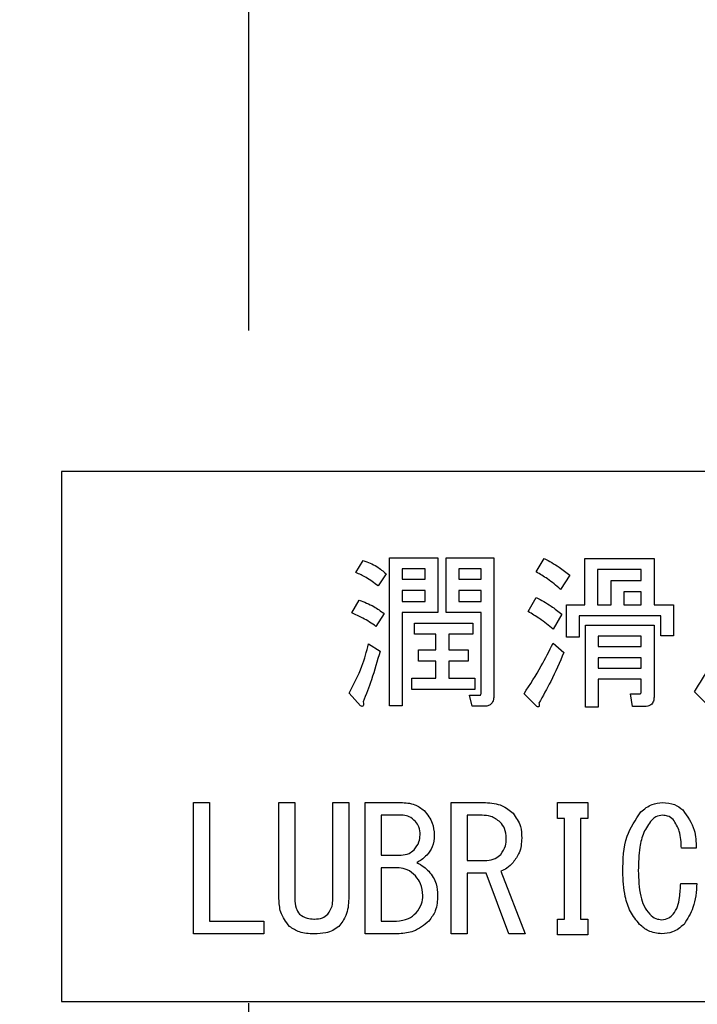
# Model space of a CAD drawing. Extents: x 0 to 3567, y -28 to 2508.
# Drawn here: x 1960 to 1975, y 697 to 719 of the extents above; entities that cross this region are included whole.
import ezdxf

# ---------------------------------------------------------------- set-up
doc = ezdxf.new("R2010")
doc.units = 0
doc.header["$LTSCALE"] = 6
doc.linetypes.add('CENTERX2', pattern=[20.32, 12.7, -2.54, 2.54, -2.54])
doc.layers.get('0').update_dxf_attribs({"linetype": 'CONTINUOUS'})
doc.styles.add('SLDTEXTSTYLE0', font='TXT', dxfattribs={"width": 0.7, "bigfont": 'bigfont'})
doc.dimstyles.new('SLDDIMSTYLE0', dxfattribs={"dimtxt": 21, "dimasz": 12, "dimexe": 0, "dimexo": 0.0625, "dimgap": 5.25, "dimtad": 3, "dimdec": 3, "dimrnd": 1e-09, "dimzin": 12, "dimtxsty": 'SLDTEXTSTYLE0', "dimblk1": 'OPEN30', "dimblk2": 'OPEN30', "dimsah": 1, "dimcen": 0.09, "dimazin": 3, "dimtfac": 1, "dimtdec": 3, "dimtofl": 0, "dimtmove": 0, "dimatfit": 3, "dimtolj": 1, "dimtzin": 12})
doc.dimstyles.new('SLDDIMSTYLE1', dxfattribs={"dimtxt": 21, "dimasz": 12, "dimexe": 0, "dimexo": 0.0625, "dimgap": 5.25, "dimtad": 3, "dimdec": 0, "dimrnd": 1e-09, "dimzin": 12, "dimtxsty": 'SLDTEXTSTYLE0', "dimblk1": 'OPEN30', "dimblk2": 'OPEN30', "dimsah": 1, "dimcen": 0.09, "dimazin": 3, "dimtfac": 1, "dimtdec": 3, "dimtofl": 0, "dimtmove": 0, "dimatfit": 3, "dimtolj": 1, "dimtzin": 12})

# ---------------------------------------------------------------- blocks, each defined once
blk = doc.blocks.new('_OPEN30')
at = {"color": 0, "linetype": 'BYBLOCK'}
for p, q in [((-1, 0.267949), (0, 0)), ((0, 0), (-1, -0.267949)), ((0, 0), (-1, 0))]:
    blk.add_line(p, q, dxfattribs=at)
blk = doc.blocks.new('_D_5')
at = {"color": 7, "linetype": 'CONTINUOUS'}
for p, q in [((2539.197, 761.587), (2539.197, 365.282)), ((1965.197, 462.345), (1965.197, 365.282)), ((1965.197, 371.282), (2539.197, 371.282))]:
    blk.add_line(p, q, dxfattribs=at)
at = {"color": 7, "linetype": 'CONTINUOUS', "xscale": 12, "yscale": 12, "rotation": 180}
blk.add_blockref('_OPEN30', (1965.197, 371.282, 13.657), dxfattribs=at)
at = {"color": 7, "linetype": 'CONTINUOUS', "xscale": 12, "yscale": 12}
blk.add_blockref('_OPEN30', (2539.197, 371.282, 13.657), dxfattribs=at)
at = {"color": 7, "linetype": 'CONTINUOUS', "insert": (2249.106, 398.352), "char_height": 21, "attachment_point": 1, "style": 'SLDTEXTSTYLE0'}
blk.add_mtext('574', dxfattribs=at)
blk = doc.blocks.new('_D_26')
at = {"color": 7, "linetype": 'CONTINUOUS'}
for p, q in [((2539.197, 761.587), (2539.197, 318.861)), ((1397.007, 602.487), (1397.007, 318.861)), ((2539.197, 324.861), (1397.007, 324.861))]:
    blk.add_line(p, q, dxfattribs=at)
at = {"color": 7, "linetype": 'CONTINUOUS', "xscale": 12, "yscale": 12, "rotation": 180}
blk.add_blockref('_OPEN30', (1397.007, 324.861, 13.657), dxfattribs=at)
at = {"color": 7, "linetype": 'CONTINUOUS', "xscale": 12, "yscale": 12}
blk.add_blockref('_OPEN30', (2539.197, 324.861, 13.657), dxfattribs=at)
at = {"color": 7, "linetype": 'CONTINUOUS', "insert": (1955.028, 351.932), "char_height": 21, "attachment_point": 1, "style": 'SLDTEXTSTYLE0'}
blk.add_mtext('1142', dxfattribs=at)

msp = doc.modelspace()

# ---------------------------------------------------------------- linework, layer by layer
at = {"color": 7, "linetype": 'CENTERX2'}
msp.add_line((1965.1973473, 468.3454454), (1965.1973473, 856.3871676), dxfattribs=at)
at = {"color": 7, "linetype": 'CONTINUOUS'}
for p, q in [((1960.9585733, 708.9871676), (1960.9585733, 696.9871676)), ((1996.9585733, 708.9871676), (1960.9585733, 708.9871676)), ((1968.3885168, 707.0380151), (1969.4856919, 707.0380151)), ((1968.3885168, 703.6820829), (1968.3885168, 707.0380151)), ((1969.4856919, 707.0380151), (1969.4856919, 705.7939473)), ((1969.6698727, 707.0380151), (1970.7517936, 707.0380151)), ((1969.6698727, 705.7939473), (1969.6698727, 707.0380151)), ((1970.7517936, 707.0380151), (1970.7517936, 703.9261507)), ((1971.7128106, 706.7176761), (1971.8958614, 707.0227608)), ((1972.8122456, 707.0227608), (1974.3823021, 707.0227608)), ((1972.8122456, 705.9702185), (1972.8122456, 707.0227608)), ((1974.3823021, 707.0227608), (1974.3823021, 705.9702185)), ((1967.624675, 706.7024218), (1967.7924716, 706.9769981)), ((1968.3111157, 706.6719134), (1968.1280648, 706.3973371)), ((1969.1969914, 706.7854727), (1968.6772174, 706.7854727)), ((1968.6772174, 706.7854727), (1968.6772174, 706.5498795)), ((1969.1969914, 706.5498795), (1969.1969914, 706.7854727)), ((1970.4630931, 706.7854727), (1969.9585733, 706.7854727)), ((1969.9585733, 706.7854727), (1969.9585733, 706.5498795)), ((1970.4630931, 706.5498795), (1970.4630931, 706.7854727)), ((1972.4755224, 706.6414049), (1972.2619631, 706.3210659)), ((1974.0936015, 706.7702185), (1973.1009462, 706.7702185)), ((1973.1009462, 706.7702185), (1973.1009462, 705.9702185)), ((1974.0936015, 706.519371), (1974.0936015, 706.7702185)), ((1968.6772174, 706.5498795), (1969.1969914, 706.5498795)), ((1969.9585733, 706.5498795), (1970.4630931, 706.5498795)), ((1973.4071609, 705.9702185), (1973.4071609, 706.519371)), ((1973.4071609, 706.519371), (1974.0936015, 706.519371)), ((1969.1969914, 706.2973371), (1968.6772174, 706.2973371)), ((1968.6772174, 706.2973371), (1968.6772174, 706.0464896)), ((1969.1969914, 706.0464896), (1969.1969914, 706.2973371)), ((1970.4630931, 706.2973371), (1969.9585733, 706.2973371)), ((1969.9585733, 706.2973371), (1969.9585733, 706.0464896)), ((1970.4630931, 706.0464896), (1970.4630931, 706.2973371)), ((1971.5297597, 705.8176761), (1971.7128106, 706.1380151)), ((1973.6958614, 706.2668286), (1973.6958614, 705.9702185)), ((1974.0936015, 706.2668286), (1973.6958614, 706.2668286)), ((1974.0936015, 705.9702185), (1974.0936015, 706.2668286)), ((1967.5331496, 705.7871676), (1967.7009462, 706.0769981)), ((1968.6772174, 706.0464896), (1969.1969914, 706.0464896)), ((1969.9585733, 706.0464896), (1970.4630931, 706.0464896)), ((1972.4003812, 705.9702185), (1972.8122456, 705.9702185)), ((1972.4003812, 705.2380151), (1972.4003812, 705.9702185)), ((1973.1009462, 705.9702185), (1973.4071609, 705.9702185)), ((1973.6958614, 705.9702185), (1974.0936015, 705.9702185)), ((1974.3823021, 705.9702185), (1974.824675, 705.9702185)), ((1974.824675, 705.9702185), (1974.824675, 705.2685235)), ((1968.265353, 705.7719134), (1968.0823021, 705.4820829)), ((1968.6772174, 705.7939473), (1968.6772174, 703.6820829)), ((1969.4856919, 705.7939473), (1968.6772174, 705.7939473)), ((1970.0958614, 705.7939473), (1969.6698727, 705.7939473)), ((1970.4630931, 705.7939473), (1970.0958614, 705.7939473)), ((1970.4630931, 703.9719134), (1970.4630931, 705.7939473)), ((1972.2924716, 705.7566591), (1972.0941665, 705.4210659)), ((1972.6890818, 705.7176761), (1972.6890818, 705.2380151)), ((1974.5359744, 705.7176761), (1972.6890818, 705.7176761)), ((1974.5359744, 705.2685235), (1974.5359744, 705.7176761)), ((1968.9517936, 705.558354), (1970.2789123, 705.558354)), ((1968.9517936, 705.3058117), (1968.9517936, 705.558354)), ((1970.2789123, 705.558354), (1970.2789123, 705.3058117)), ((1972.8274998, 703.6515744), (1972.8274998, 705.5125913)), ((1972.8274998, 705.5125913), (1974.3823021, 705.5125913)), ((1974.3823021, 705.5125913), (1974.3823021, 703.8803879)), ((1969.4410592, 705.3058117), (1968.9517936, 705.3058117)), ((1969.4410592, 704.9481846), (1969.4410592, 705.3058117)), ((1969.7297597, 705.3058117), (1969.7297597, 704.9481846)), ((1970.2789123, 705.3058117), (1969.7297597, 705.3058117)), ((1972.6890818, 705.2380151), (1972.4003812, 705.2380151)), ((1974.0936015, 705.260049), (1973.1162004, 705.260049)), ((1973.1162004, 705.260049), (1973.1162004, 705.0244557)), ((1974.0936015, 705.0244557), (1974.0936015, 705.260049)), ((1974.824675, 705.2685235), (1974.5359744, 705.2685235)), ((1967.9145055, 705.0854727), (1968.1738275, 704.9176761)), ((1972.0941665, 705.1007269), (1972.3382343, 704.8871676)), ((1973.1162004, 705.0244557), (1974.0936015, 705.0244557)), ((1969.0433191, 704.9481846), (1969.4410592, 704.9481846)), ((1969.0433191, 704.6956422), (1969.0433191, 704.9481846)), ((1969.7297597, 704.9481846), (1970.1721326, 704.9481846)), ((1970.1721326, 704.9481846), (1970.1721326, 704.6956422)), ((1969.4410592, 704.6956422), (1969.0433191, 704.6956422)), ((1969.4410592, 704.3075066), (1969.4410592, 704.6956422)), ((1970.1721326, 704.6956422), (1969.7297597, 704.6956422)), ((1969.7297597, 704.6956422), (1969.7297597, 704.3075066)), ((1974.0936015, 704.7719134), (1973.1162004, 704.7719134)), ((1973.1162004, 704.7719134), (1973.1162004, 704.5363202)), ((1974.0936015, 704.5363202), (1974.0936015, 704.7719134)), ((1973.1162004, 704.5363202), (1974.0936015, 704.5363202)), ((1968.8907767, 704.3075066), (1969.4410592, 704.3075066)), ((1968.8907767, 704.0549642), (1968.8907767, 704.3075066)), ((1969.7297597, 704.3075066), (1970.324675, 704.3075066)), ((1970.324675, 704.3075066), (1970.324675, 704.0549642)), ((1973.1162004, 704.2837778), (1973.1162004, 703.6515744)), ((1974.0936015, 704.2837778), (1973.1162004, 704.2837778)), ((1974.0936015, 704.0176761), (1974.0936015, 704.2837778)), ((1967.7314546, 703.6820829), (1967.4721326, 703.9719134)), ((1970.324675, 704.0549642), (1968.8907767, 704.0549642)), ((1970.2026411, 703.9261507), (1970.4467089, 703.9261507)), ((1970.263658, 703.6736083), (1970.2026411, 703.9261507)), ((1971.7280648, 703.6668286), (1971.4382343, 703.9566591)), ((1973.8484038, 703.9566591), (1974.0619631, 703.9566591)), ((1973.8941665, 703.6679586), (1973.8484038, 703.9566591)), ((1975.5721326, 703.7278456), (1975.2975563, 704.0024218)), ((1968.6772174, 703.6820829), (1968.3885168, 703.6820829)), ((1970.5534885, 703.6736083), (1970.263658, 703.6736083)), ((1973.1162004, 703.6515744), (1972.8274998, 703.6515744)), ((1974.1687428, 703.6679586), (1973.8941665, 703.6679586)), ((1963.9467089, 701.4922524), (1964.3077258, 701.4922524)), ((1963.9467089, 698.518806), (1963.9467089, 701.4922524)), ((1964.3077258, 701.4922524), (1964.3077258, 698.8075066)), ((1965.883997, 701.4922524), (1966.245014, 701.4922524)), ((1965.883997, 699.3108964), (1965.883997, 701.4922524)), ((1966.245014, 701.4922524), (1966.245014, 699.3108964)), ((1967.104336, 701.4922524), (1967.465353, 701.4922524)), ((1967.104336, 699.3108964), (1967.104336, 701.4922524)), ((1967.465353, 701.4922524), (1967.465353, 699.3108964)), ((1967.8365394, 701.4922524), (1968.6399292, 701.4922524)), ((1967.8365394, 698.518806), (1967.8365394, 701.4922524)), ((1969.7890818, 701.4922524), (1970.5619631, 701.4922524)), ((1969.7890818, 698.518806), (1969.7890818, 701.4922524)), ((1972.1941665, 701.4922524), (1972.8806072, 701.4922524)), ((1972.1941665, 701.1312354), (1972.1941665, 701.4922524)), ((1972.8806072, 701.4922524), (1972.8806072, 701.1312354)), ((1968.7009462, 701.2035518), (1968.1975563, 701.2035518)), ((1968.1975563, 701.2035518), (1968.1975563, 700.3024218)), ((1970.4856919, 701.2035518), (1970.1500987, 701.2035518)), ((1970.1500987, 701.2035518), (1970.1500987, 700.1803879)), ((1972.3517936, 701.1312354), (1972.1941665, 701.1312354)), ((1972.3517936, 698.8532693), (1972.3517936, 701.1312354)), ((1972.7128106, 701.1312354), (1972.7128106, 698.8532693)), ((1972.8806072, 701.1312354), (1972.7128106, 701.1312354)), ((1975.3365394, 700.4549642), (1975.0009462, 700.4549642)), ((1968.1975563, 700.3024218), (1968.6551835, 700.3024218)), ((1970.1500987, 700.1803879), (1970.5924716, 700.1803879)), ((1968.1975563, 700.0137213), (1968.1975563, 698.8075066)), ((1968.6094207, 700.0137213), (1968.1975563, 700.0137213)), ((1970.1500987, 699.8916874), (1970.1500987, 698.518806)), ((1970.5772174, 699.8916874), (1970.1500987, 699.8916874)), ((1971.0958614, 698.518806), (1970.5772174, 699.8916874)), ((1970.9128106, 699.9363202), (1971.4619631, 698.518806)), ((1974.9856919, 699.6617439), (1975.3517936, 699.6617439)), ((1964.3077258, 698.8075066), (1965.5433191, 698.8075066)), ((1965.5433191, 698.8075066), (1965.5433191, 698.518806)), ((1966.6721326, 698.8532693), (1966.6873869, 698.8532693)), ((1968.1975563, 698.8075066), (1968.5484038, 698.8075066)), ((1972.1941665, 698.8532693), (1972.3517936, 698.8532693)), ((1972.1941665, 698.4922524), (1972.1941665, 698.8532693)), ((1972.7128106, 698.8532693), (1972.8806072, 698.8532693)), ((1972.8806072, 698.8532693), (1972.8806072, 698.4922524)), ((1965.5433191, 698.518806), (1963.9467089, 698.518806)), ((1966.6873869, 698.518806), (1966.6721326, 698.518806)), ((1968.6094207, 698.518806), (1967.8365394, 698.518806)), ((1970.1500987, 698.518806), (1969.7890818, 698.518806)), ((1971.4619631, 698.518806), (1971.0958614, 698.518806)), ((1972.8806072, 698.4922524), (1972.1941665, 698.4922524)), ((1960.9585733, 696.9871676), (1996.9585733, 696.9871676))]:
    msp.add_line(p, q, dxfattribs=at)
for points, knots in [([(1971.8958614, 707.0227608), (1972.0094879, 706.9597121), (1972.212398, 706.847122), (1972.3951213, 706.7042644), (1972.4755224, 706.6414049)], [0, 0, 0, 0, 0.55998447596, 1, 1, 1, 1]), ([(1967.7924716, 706.9769981), (1967.8993326, 706.936817), (1968.090364, 706.8649869), (1968.2435989, 706.7309648), (1968.3111157, 706.6719134)], [0, 0, 0, 0, 0.5593900888, 1, 1, 1, 1]), ([(1968.1280648, 706.3973371), (1968.0403467, 706.4647483), (1967.8836601, 706.5851618), (1967.7038304, 706.6665828), (1967.624675, 706.7024218)], [0, 0, 0, 0, 0.5598312271, 1, 1, 1, 1]), ([(1972.2619631, 706.3210659), (1972.1653639, 706.4033972), (1971.9928642, 706.5504184), (1971.798383, 706.6665693), (1971.7128106, 706.7176761)], [0, 0, 0, 0, 0.5599962043, 1, 1, 1, 1]), ([(1971.7128106, 706.1380151), (1971.8277766, 706.0769357), (1972.0330739, 705.967865), (1972.2132109, 705.8211945), (1972.2924716, 705.7566591)], [0, 0, 0, 0, 0.5599975451, 1, 1, 1, 1]), ([(1967.7009462, 706.0769981), (1967.8139925, 706.0339403), (1968.0158871, 705.9570413), (1968.1891186, 705.8284867), (1968.265353, 705.7719134)], [0, 0, 0, 0, 0.5599277122, 1, 1, 1, 1]), ([(1968.0823021, 705.4820829), (1967.9851245, 705.5487627), (1967.8115609, 705.6678559), (1967.6182336, 705.7507053), (1967.5331496, 705.7871676)], [0, 0, 0, 0, 0.5598962353, 1, 1, 1, 1]), ([(1972.0941665, 705.4210659), (1971.9940981, 705.5026914), (1971.8153812, 705.6484702), (1971.617043, 705.7659683), (1971.5297597, 705.8176761)], [0, 0, 0, 0, 0.5599269107, 1, 1, 1, 1]), ([(1967.4721326, 703.9719134), (1967.5777865, 704.1708053), (1967.7664934, 704.5260433), (1967.8692713, 704.9145046), (1967.9145055, 705.0854727)], [0, 0, 0, 0, 0.559883717, 1, 1, 1, 1]), ([(1971.4382343, 703.9566591), (1971.5720487, 704.1637966), (1971.8109757, 704.5336426), (1972.0076448, 704.9274687), (1972.0941665, 705.1007269)], [0, 0, 0, 0, 0.560064104, 1, 1, 1, 1]), ([(1975.2975563, 704.0024218), (1975.4214192, 704.1950004), (1975.6427104, 704.5390577), (1975.7949405, 704.9184409), (1975.8619631, 705.0854727)], [0, 0, 0, 0, 0.5597280928, 1, 1, 1, 1]), ([(1968.1738275, 704.9176761), (1968.1123843, 704.7008352), (1968.0026609, 704.3136072), (1967.8566979, 703.9386125), (1967.7924716, 703.7736083)], [0, 0, 0, 0, 0.5599826008, 1, 1, 1, 1]), ([(1972.3382343, 704.8871676), (1972.243453, 704.6683734), (1972.0741776, 704.2776162), (1971.8656122, 703.9064439), (1971.7738275, 703.7430998)], [0, 0, 0, 0, 0.5599236969, 1, 1, 1, 1]), ([(1970.4467089, 703.9261507), (1970.4489333, 703.9266366), (1970.4532905, 703.9275884), (1970.4591768, 703.9347817), (1970.4622627, 703.950069), (1970.4627624, 703.9632145), (1970.4630931, 703.9719134)], [0, 0, 0, 0, 0.1264099303, 0.2476054985, 0.5021086061, 1, 1, 1, 1]), ([(1970.7517936, 703.9261507), (1970.7504476, 703.8919773), (1970.7477637, 703.8238353), (1970.7099347, 703.7325368), (1970.6346724, 703.6790192), (1970.5805985, 703.6754152), (1970.5534885, 703.6736083)], [0, 0, 0, 0, 0.2810046889, 0.5603246902, 0.7795688392, 1, 1, 1, 1]), ([(1974.0619631, 703.9566591), (1974.0652046, 703.9570778), (1974.0715313, 703.957895), (1974.082911, 703.9646024), (1974.0928736, 703.9858304), (1974.0933112, 704.0049754), (1974.0936015, 704.0176761)], [0, 0, 0, 0, 0.1276961034, 0.249229888, 0.5019435606, 1, 1, 1, 1]), ([(1967.7924716, 703.7736083), (1967.7965354, 703.7541204), (1967.8026275, 703.7249062), (1967.7987229, 703.691206), (1967.7902135, 703.6786786), (1967.7822897, 703.6722714), (1967.7608149, 703.6683824), (1967.743811, 703.676317), (1967.7314546, 703.6820829)], [0, 0, 0, 0, 0.3753638981, 0.5627066147, 0.6098683223, 0.657222044, 0.7509125838, 1, 1, 1, 1]), ([(1971.7738275, 703.7430998), (1971.777706, 703.7277091), (1971.7835157, 703.704655), (1971.7823059, 703.6752155), (1971.7712493, 703.6624782), (1971.7524105, 703.6575563), (1971.7383076, 703.6629276), (1971.7280648, 703.6668286)], [0, 0, 0, 0, 0.3755888171, 0.562601688, 0.656418288, 0.7504622393, 1, 1, 1, 1]), ([(1974.3823021, 703.8803879), (1974.3803907, 703.8480254), (1974.3765873, 703.7836274), (1974.3233138, 703.7043421), (1974.2445661, 703.6719367), (1974.1940374, 703.6692857), (1974.1687428, 703.6679586)], [0, 0, 0, 0, 0.2806972624, 0.5585583776, 0.7790146179, 1, 1, 1, 1]), ([(1968.6399292, 701.4922524), (1968.7505066, 701.4871468), (1968.9477233, 701.4780409), (1969.1048153, 701.3607351), (1969.1738275, 701.3092015)], [0, 0, 0, 0, 0.560689449, 1, 1, 1, 1]), ([(1970.5619631, 701.4922524), (1970.6931059, 701.4812352), (1970.9274246, 701.4615504), (1971.1079135, 701.3134129), (1971.1873869, 701.2481846)], [0, 0, 0, 0, 0.5596772824, 1, 1, 1, 1]), ([(1974.0856919, 701.278693), (1974.165464, 701.3461806), (1974.3080092, 701.4667745), (1974.4925574, 701.4844629), (1974.5738275, 701.4922524)], [0, 0, 0, 0, 0.5596266492, 1, 1, 1, 1]), ([(1974.5738275, 701.4922524), (1974.6692818, 701.4861963), (1974.8396607, 701.4753867), (1974.9728738, 701.3705556), (1975.0314546, 701.3244557)], [0, 0, 0, 0, 0.5602468025, 1, 1, 1, 1]), ([(1969.1738275, 701.3092015), (1969.2473623, 701.2188215), (1969.3788569, 701.0572045), (1969.3953648, 700.8509577), (1969.4026411, 700.760049)], [0, 0, 0, 0, 0.55922319212, 1, 1, 1, 1]), ([(1971.1873869, 701.2481846), (1971.2545215, 701.153085), (1971.3748613, 700.9826178), (1971.3823715, 700.7753957), (1971.3856919, 700.6837778)], [0, 0, 0, 0, 0.5578757764, 1, 1, 1, 1]), ([(1973.6738275, 699.9210659), (1973.6795385, 700.1988026), (1973.6897067, 700.6933039), (1973.9650119, 701.1002905), (1974.0856919, 701.278693)], [0, 0, 0, 0, 0.5616499417, 1, 1, 1, 1]), ([(1975.0314546, 701.3244557), (1975.1375143, 701.1786846), (1975.3275729, 700.917463), (1975.3337912, 700.5967207), (1975.3365394, 700.4549642)], [0, 0, 0, 0, 0.55803634297, 1, 1, 1, 1]), ([(1968.9755224, 701.0651337), (1968.9314396, 701.1063352), (1968.8528426, 701.1797952), (1968.7472951, 701.1963028), (1968.7009462, 701.2035518)], [0, 0, 0, 0, 0.5608707334, 1, 1, 1, 1]), ([(1969.0823021, 700.760049), (1969.0791406, 700.8234021), (1969.0735003, 700.9364285), (1969.0054357, 701.0258392), (1968.9755224, 701.0651337)], [0, 0, 0, 0, 0.5605161466, 1, 1, 1, 1]), ([(1970.8975563, 701.0498795), (1970.8287745, 701.1011659), (1970.7055634, 701.1930369), (1970.5530609, 701.20033), (1970.4856919, 701.2035518)], [0, 0, 0, 0, 0.5582434769, 1, 1, 1, 1]), ([(1971.0348445, 700.6837778), (1971.0294099, 700.7602673), (1971.0197053, 700.8968555), (1970.9348796, 701.0031222), (1970.8975563, 701.0498795)], [0, 0, 0, 0, 0.5600005797, 1, 1, 1, 1]), ([(1974.3297597, 701.0956422), (1974.2631596, 701.003748), (1974.1296238, 700.8194967), (1974.0414827, 700.4184832), (1974.0310513, 700.1287057), (1974.024675, 699.9515744)], [0, 0, 0, 0, 0.2789075111, 0.5592202197, 1, 1, 1, 1]), ([(1974.5738275, 701.2024218), (1974.5221359, 701.1958477), (1974.4296578, 701.1840863), (1974.3603342, 701.122711), (1974.3297597, 701.0956422)], [0, 0, 0, 0, 0.5589611794, 1, 1, 1, 1]), ([(1974.8178953, 701.1108964), (1974.7771548, 701.1414516), (1974.7042166, 701.1961549), (1974.613759, 701.2005026), (1974.5738275, 701.2024218)], [0, 0, 0, 0, 0.5585609604, 1, 1, 1, 1]), ([(1975.0009462, 700.4549642), (1974.9971346, 700.5871329), (1974.9903559, 700.8221859), (1974.8704006, 701.0229991), (1974.8178953, 701.1108964)], [0, 0, 0, 0, 0.56229323527, 1, 1, 1, 1]), ([(1968.945014, 700.4244557), (1968.9893645, 700.4798461), (1969.0686951, 700.5789238), (1969.0781382, 700.7046231), (1969.0823021, 700.760049)], [0, 0, 0, 0, 0.5590602322, 1, 1, 1, 1]), ([(1969.4026411, 700.760049), (1969.396585, 700.6645947), (1969.3857755, 700.4942158), (1969.2809443, 700.3610027), (1969.2348445, 700.3024218)], [0, 0, 0, 0, 0.5602468025, 1, 1, 1, 1]), ([(1970.9128106, 700.3176761), (1970.9547183, 700.3797777), (1971.0298862, 700.4911665), (1971.0333235, 700.6246945), (1971.0348445, 700.6837778)], [0, 0, 0, 0, 0.5575218982, 1, 1, 1, 1]), ([(1971.3856919, 700.6837778), (1971.3773966, 700.5701507), (1971.3625807, 700.3672051), (1971.2409277, 700.2057037), (1971.1873869, 700.1346252)], [0, 0, 0, 0, 0.5598890667, 1, 1, 1, 1]), ([(1968.6551835, 700.3024218), (1968.7163748, 700.3092356), (1968.8258113, 700.3214216), (1968.9085421, 700.3929308), (1968.945014, 700.4244557)], [0, 0, 0, 0, 0.5591493019, 1, 1, 1, 1]), ([(1969.2348445, 700.3024218), (1969.1967723, 700.2645154), (1969.1288496, 700.1968885), (1969.0435279, 700.1536344), (1969.0060309, 700.1346252)], [0, 0, 0, 0, 0.5605227669, 1, 1, 1, 1]), ([(1969.0060309, 700.1346252), (1969.0611404, 700.1028371), (1969.1595374, 700.04608), (1969.2436179, 699.969854), (1969.2806072, 699.9363202)], [0, 0, 0, 0, 0.5600734087, 1, 1, 1, 1]), ([(1970.5924716, 700.1803879), (1970.6601241, 700.1885049), (1970.7811926, 700.2030307), (1970.8725175, 700.282579), (1970.9128106, 700.3176761)], [0, 0, 0, 0, 0.5587949532, 1, 1, 1, 1]), ([(1971.1873869, 700.1346252), (1971.1429014, 700.0878472), (1971.0635143, 700.0043687), (1970.9588327, 699.9571009), (1970.9128106, 699.9363202)], [0, 0, 0, 0, 0.560360449, 1, 1, 1, 1]), ([(1968.9755224, 699.8295405), (1968.9167099, 699.8844024), (1968.8118666, 699.982203), (1968.6711858, 700.0041052), (1968.6094207, 700.0137213)], [0, 0, 0, 0, 0.5609562411, 1, 1, 1, 1]), ([(1969.2806072, 699.9363202), (1969.3472901, 699.8441442), (1969.4667774, 699.6789765), (1969.4751931, 699.4766019), (1969.4789123, 699.3871676)], [0, 0, 0, 0, 0.5580754508, 1, 1, 1, 1]), ([(1974.0551835, 698.7312354), (1973.979833, 698.8246968), (1973.8289773, 699.0118113), (1973.6973541, 699.4259939), (1973.6827518, 699.7332724), (1973.6738275, 699.9210659)], [0, 0, 0, 0, 0.2795661135, 0.5597061267, 1, 1, 1, 1]), ([(1974.024675, 699.9515744), (1974.0319837, 699.755903), (1974.0421653, 699.4833182), (1974.1428968, 699.1437591), (1974.2370168, 699.0212164), (1974.283997, 698.960049)], [0, 0, 0, 0, 0.5602808747, 0.7805131831, 1, 1, 1, 1]), ([(1969.1433191, 699.3871676), (1969.1365174, 699.4797529), (1969.1243716, 699.6450832), (1969.021004, 699.7731787), (1968.9755224, 699.8295405)], [0, 0, 0, 0, 0.5600018686, 1, 1, 1, 1]), ([(1974.8178953, 698.960049), (1974.8546948, 699.0180201), (1974.9285748, 699.1344053), (1974.9701705, 699.3790523), (1974.9798038, 699.5545035), (1974.9856919, 699.6617439)], [0, 0, 0, 0, 0.2784086222, 0.5589443941, 1, 1, 1, 1]), ([(1975.3517936, 699.6617439), (1975.3388908, 699.4735989), (1975.3159315, 699.1388128), (1975.139321, 698.8553821), (1975.0619631, 698.7312354)], [0, 0, 0, 0, 0.561985724, 1, 1, 1, 1]), ([(1966.1229801, 698.6854727), (1966.043208, 698.7893206), (1965.9002929, 698.9753684), (1965.8889906, 699.2080796), (1965.883997, 699.3108964)], [0, 0, 0, 0, 0.5581783623, 1, 1, 1, 1]), ([(1966.245014, 699.3108964), (1966.2465055, 699.2390974), (1966.2491615, 699.1112428), (1966.3205115, 699.0061327), (1966.3517936, 698.960049)], [0, 0, 0, 0, 0.5615672696, 1, 1, 1, 1]), ([(1966.9924716, 698.960049), (1967.0305813, 699.0201742), (1967.0988938, 699.1279499), (1967.1026675, 699.2548088), (1967.104336, 699.3108964)], [0, 0, 0, 0, 0.5578738845, 1, 1, 1, 1]), ([(1967.465353, 699.3108964), (1967.4571481, 699.1804973), (1967.4425014, 698.9477174), (1967.2994541, 698.76558), (1967.2365394, 698.6854727)], [0, 0, 0, 0, 0.560182417, 1, 1, 1, 1]), ([(1968.9907767, 698.9905574), (1969.0410837, 699.0565618), (1969.1311587, 699.1747432), (1969.1395946, 699.3221067), (1969.1433191, 699.3871676)], [0, 0, 0, 0, 0.5585010222, 1, 1, 1, 1]), ([(1969.4789123, 699.3871676), (1969.4733436, 699.2671684), (1969.4634125, 699.0531649), (1969.3363995, 698.8824817), (1969.2806072, 698.8075066)], [0, 0, 0, 0, 0.5607351242, 1, 1, 1, 1]), ([(1968.5484038, 698.8075066), (1968.6415947, 698.8173709), (1968.8082543, 698.835012), (1968.9349329, 698.9429674), (1968.9907767, 698.9905574)], [0, 0, 0, 0, 0.5591693525, 1, 1, 1, 1]), ([(1966.3517936, 698.960049), (1966.4061748, 698.9235736), (1966.5037341, 698.8581373), (1966.6204681, 698.8547628), (1966.6721326, 698.8532693)], [0, 0, 0, 0, 0.5574171567, 1, 1, 1, 1]), ([(1966.6873869, 698.8532693), (1966.75074, 698.8564308), (1966.8637663, 698.8620711), (1966.953177, 698.9301357), (1966.9924716, 698.960049)], [0, 0, 0, 0, 0.5605161466, 1, 1, 1, 1]), ([(1969.2806072, 698.8075066), (1969.1705538, 698.7159666), (1968.9738584, 698.5523596), (1968.7208625, 698.5290664), (1968.6094207, 698.518806)], [0, 0, 0, 0, 0.5595115261, 1, 1, 1, 1]), ([(1974.283997, 698.960049), (1974.3288266, 698.9218487), (1974.4089098, 698.8536079), (1974.5128274, 698.8427811), (1974.5585733, 698.8380151)], [0, 0, 0, 0, 0.5597871403, 1, 1, 1, 1]), ([(1974.5585733, 698.8380151), (1974.6136652, 698.8470366), (1974.7123464, 698.8631962), (1974.7855569, 698.9303749), (1974.8178953, 698.960049)], [0, 0, 0, 0, 0.5582819583, 1, 1, 1, 1]), ([(1966.6721326, 698.518806), (1966.5598881, 698.5213544), (1966.3600043, 698.5258925), (1966.1952269, 698.6368314), (1966.1229801, 698.6854727)], [0, 0, 0, 0, 0.56154880367, 1, 1, 1, 1]), ([(1967.2365394, 698.6854727), (1967.1930955, 698.6515414), (1967.1060994, 698.5835941), (1966.9144756, 698.5282694), (1966.7735284, 698.5223958), (1966.6873869, 698.518806)], [0, 0, 0, 0, 0.2794715536, 0.5596407369, 1, 1, 1, 1]), ([(1974.5585733, 698.518806), (1974.4523846, 698.5309013), (1974.262418, 698.552539), (1974.1186064, 698.6765464), (1974.0551835, 698.7312354)], [0, 0, 0, 0, 0.5589862365, 1, 1, 1, 1]), ([(1975.0619631, 698.7312354), (1974.9792002, 698.6634265), (1974.8312384, 698.542199), (1974.6419727, 698.5259612), (1974.5585733, 698.518806)], [0, 0, 0, 0, 0.5593527386, 1, 1, 1, 1])]:
    msp.add_open_spline(points, degree=3, knots=knots, dxfattribs=at)

# ---------------------------------------------------------------- dimensions: what is measured, and where the dimension line sits
for base, p1, p2, dimstyle, picture, middle in [((1397.0065945, 324.8614603), (2539.1973473, 767.5871676), (1397.0065945, 608.4871676), 'SLDDIMSTYLE1', '_D_26', (1979.4701259, 324.8614603)), ((2539.1973473, 371.2816382), (1965.1973473, 468.3454454), (2539.1973473, 767.5871676), 'SLDDIMSTYLE0', '_D_5', (2267.4368795, 371.2816382))]:
    dim = msp.add_linear_dim(base=base, p1=p1, p2=p2, dimstyle=dimstyle, dxfattribs=at)
    dim.commit()
    dim.dimension.update_dxf_attribs({"geometry": picture, "text_midpoint": middle, "dimtype": 160})

doc.saveas('drawing.dxf')
